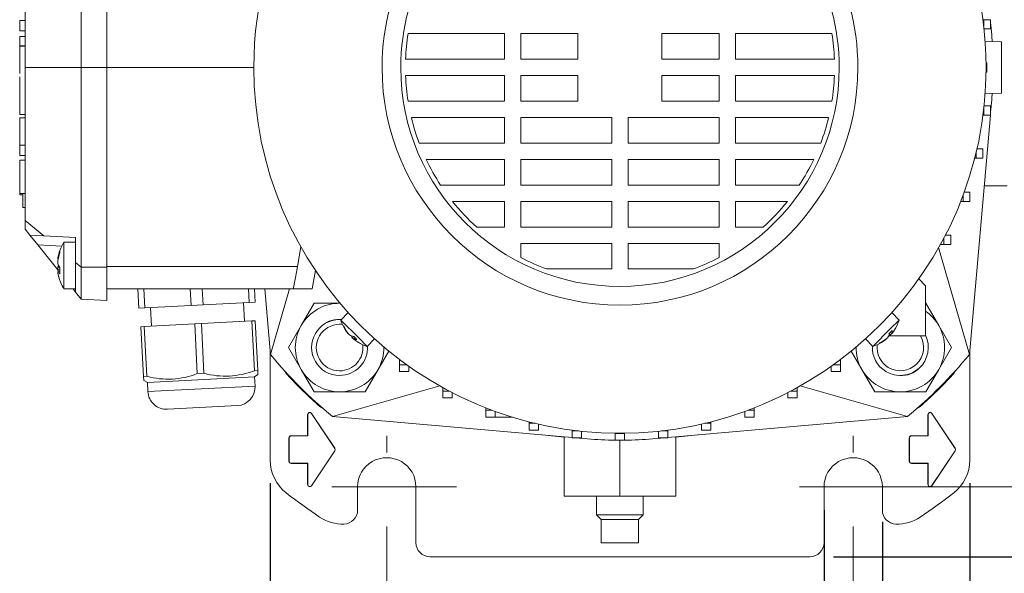
# Model space of a CAD drawing. Units: millimetres. Extents: x 0 to 210, y 0 to 297.
# Drawn here: x 53 to 95, y 83 to 107 of the extents above; entities that cross this region are included whole.
import ezdxf

# ---------------------------------------------------------------- set-up
doc = ezdxf.new("R2010")
doc.units = ezdxf.units.MM
doc.linetypes.add('CENTER2', pattern=[28.575, 19.05, -3.175, 3.175, -3.175])
doc.layers.get('0').update_dxf_attribs({"color": 3, "lineweight": 0})
doc.layers.add('1', color=3, linetype='Continuous', lineweight=0)
doc.styles.add('Mirco', font='txt')
doc.dimstyles.new('Mirco', dxfattribs={"dimtxt": 2.5, "dimasz": 2.5, "dimexe": 0.875, "dimexo": 1, "dimgap": 0.75, "dimtad": 1, "dimzin": 12, "dimdsep": 46, "dimtxsty": 'Mirco', "dimblk": 'CLOSED', "dimcen": 0.09, "dimclrt": 7, "dimadec": 0, "dimazin": 0, "dimtfac": 0.8, "dimtdec": 3, "dimtmove": 0, "dimatfit": 3, "dimldrblk": 'CLOSED', "dimfxl": 0, "dimtolj": 1, "dimarcsym": 0})

# ---------------------------------------------------------------- blocks, each defined once
blk = doc.blocks.new('_CLOSED')
at = {"color": 0, "linetype": 'ByBlock', "lineweight": -2}
for p, q in [((-1, 0.166667), (0, 0)), ((-1, 0.166667), (-1, -0.166667)), ((0, 0), (-1, -0.166667)), ((0, 0), (-1, 0))]:
    blk.add_line(p, q, dxfattribs=at)
blk = doc.blocks.new('*D26')
at = {"layer": '1', "color": 0, "linetype": 'Continuous', "lineweight": -2}
for p, q in [((87.715, 125.866), (118.038, 125.866)), ((117.163, 86.366), (117.163, 123.366)), ((87.715, 83.866), (118.038, 83.866))]:
    blk.add_line(p, q, dxfattribs=at)
at = {"layer": 'Defpoints', "color": 0}
for p in [(86.715, 125.866), (117.163, 125.866), (86.715, 83.866)]:
    blk.add_point(p, dxfattribs=at)
at = {"layer": '1', "color": 0, "lineweight": -2, "xscale": 2.5, "yscale": 2.5, "zscale": 2.5}
for p, rotation in [((117.163, 125.866), 90.0000003216602), ((117.163, 83.866), 270.0000003216602)]:
    blk.add_blockref('_CLOSED', p, dxfattribs=dict(at, rotation=rotation))
at = {"layer": '1', "color": 7, "lineweight": 0, "insert": (115.163, 104.866), "char_height": 2.5, "attachment_point": 5, "rotation": 90, "style": 'Mirco'}
blk.add_mtext('\\A1;210', dxfattribs=at)
blk = doc.blocks.new('*D28')
at = {"layer": '1', "color": 0, "linetype": 'Continuous', "lineweight": -2}
for p, q in [((87.315, 85.866), (87.315, 75.491)), ((89.815, 85.366), (89.815, 75.491)), ((87.315, 76.366), (73.553, 76.366)), ((84.815, 76.366), (82.315, 76.366)), ((87.315, 76.366), (89.815, 76.366)), ((92.315, 76.366), (94.815, 76.366))]:
    blk.add_line(p, q, dxfattribs=at)
at = {"layer": 'Defpoints', "color": 0}
for p in [(87.315, 86.866), (89.815, 86.366), (89.815, 76.366)]:
    blk.add_point(p, dxfattribs=at)
at = {"layer": '1', "color": 0, "lineweight": -2, "xscale": 2.5, "yscale": 2.5, "zscale": 2.5}
blk.add_blockref('_CLOSED', (87.315, 76.366), dxfattribs=at)
at = {"layer": '1', "color": 0, "lineweight": -2, "xscale": 2.5, "yscale": 2.5, "zscale": 2.5, "rotation": 180}
blk.add_blockref('_CLOSED', (89.815, 76.366), dxfattribs=at)
at = {"layer": '1', "color": 7, "lineweight": 0, "insert": (77.934, 78.366), "char_height": 2.5, "attachment_point": 5, "style": 'Mirco'}
blk.add_mtext('\\A1;12.5', dxfattribs=at)
blk = doc.blocks.new('*D29')
at = {"layer": '1', "color": 0, "linetype": 'Continuous', "lineweight": -2}
for p, q in [((63.565, 87.022), (63.565, 56.011)), ((93.565, 87.022), (93.565, 56.011)), ((66.065, 56.886), (91.065, 56.886))]:
    blk.add_line(p, q, dxfattribs=at)
at = {"layer": 'Defpoints', "color": 0}
for p in [(63.565, 88.022), (93.565, 88.022), (93.565, 56.886)]:
    blk.add_point(p, dxfattribs=at)
at = {"layer": '1', "color": 0, "lineweight": -2, "xscale": 2.5, "yscale": 2.5, "zscale": 2.5}
for p, rotation in [((63.565, 56.886), 179.9999981051718), ((93.565, 56.886), 359.9999981051718)]:
    blk.add_blockref('_CLOSED', p, dxfattribs=dict(at, rotation=rotation))
at = {"layer": '1', "color": 7, "lineweight": 0, "insert": (78.565, 58.886), "char_height": 2.5, "attachment_point": 5, "rotation": 360, "style": 'Mirco'}
blk.add_mtext('\\A1;150', dxfattribs=at)

msp = doc.modelspace()

# ---------------------------------------------------------------- linework, layer by layer
at = {"color": 9, "linetype": 'Continuous', "lineweight": 0, "true_color": 0xc8c8c8}
for p, q in [((55.46453, 104.86555), (55.46453, 113.43307)), ((56.56453, 104.86555), (56.56453, 113.43577)), ((53.06453, 104.86555), (53.06453, 111.43037)), ((53.06444, 106.88472), (52.82444, 106.88472)), ((52.82444, 106.43254), (52.82444, 106.88472)), ((94.16336, 106.91554), (94.13011, 106.91554)), ((94.45721, 106.91554), (94.16336, 106.91554)), ((94.16336, 106.91554), (94.16336, 106.64494)), ((94.45721, 106.91554), (94.45721, 106.51554)), ((53.06444, 106.43254), (52.82444, 106.43254)), ((94.45721, 106.51554), (94.17758, 106.51554)), ((94.50361, 106.26038), (94.45721, 106.79057)), ((53.06443, 106.19708), (52.82443, 106.19708)), ((52.82443, 105.78863), (52.82443, 106.19708)), ((73.61452, 106.31554), (69.47951, 106.31554)), ((73.61452, 105.21554), (73.61452, 106.31554)), ((74.31452, 105.21554), (74.31452, 106.31554)), ((76.76452, 106.31554), (74.31452, 106.31554)), ((76.76452, 105.21554), (76.76452, 106.31554)), ((80.36452, 105.21554), (80.36452, 106.31554)), ((80.36452, 106.31554), (82.81452, 106.31554)), ((82.81452, 105.21554), (82.81452, 106.31554)), ((83.51452, 105.21554), (83.51452, 106.31554)), ((83.51452, 106.31554), (87.64954, 106.31554)), ((94.92452, 105.96554), (94.22508, 105.97775)), ((53.06443, 105.78863), (52.82443, 105.78863)), ((53.06443, 105.78256), (52.82443, 105.78256)), ((94.92452, 105.96554), (94.92452, 103.76554)), ((73.61452, 105.21554), (69.37118, 105.21554)), ((74.31452, 105.21554), (76.76452, 105.21554)), ((82.81452, 105.21554), (80.36452, 105.21554)), ((83.51452, 105.21554), (87.75786, 105.21554)), ((53.06452, 98.30072), (53.06453, 104.86555)), ((55.46453, 104.86555), (53.06453, 104.86555)), ((56.56453, 104.86555), (55.46453, 104.86555)), ((55.46453, 96.29802), (55.46453, 104.86555)), ((62.86452, 104.86554), (56.56452, 104.86555)), ((56.56453, 96.29533), (56.56453, 104.86555)), ((94.27067, 105.06554), (94.27067, 104.66554)), ((94.29142, 105.06554), (94.27067, 105.06554)), ((94.29142, 105.06554), (94.29142, 104.66554)), ((73.61452, 104.51554), (69.37118, 104.51554)), ((73.61452, 104.51554), (73.61452, 103.41554)), ((74.31452, 104.51554), (76.76452, 104.51554)), ((74.31452, 104.51554), (74.31452, 103.41554)), ((76.76452, 104.51554), (76.76452, 103.41554)), ((80.36452, 104.51554), (80.36452, 103.41554)), ((82.81452, 104.51554), (80.36452, 104.51554)), ((82.81452, 104.51554), (82.81452, 103.41554)), ((83.51452, 104.51554), (87.75786, 104.51554)), ((83.51452, 104.51554), (83.51452, 103.41554)), ((94.29142, 104.66554), (94.27067, 104.66554)), ((94.92452, 103.76554), (94.22508, 103.75333)), ((94.45721, 102.94051), (94.50361, 103.4707)), ((73.61452, 103.41554), (69.47951, 103.41554)), ((76.76452, 103.41554), (74.31452, 103.41554)), ((80.36452, 103.41554), (82.81452, 103.41554)), ((83.51452, 103.41554), (87.64954, 103.41554)), ((94.16336, 103.08614), (94.16336, 102.81554)), ((94.45721, 103.21554), (94.17758, 103.21554)), ((94.45721, 103.21554), (94.45721, 102.81554)), ((53.06443, 102.84265), (52.82443, 102.84265)), ((53.06443, 102.69609), (52.82443, 102.69609)), ((52.82443, 101.52481), (52.82443, 102.69609)), ((69.61927, 102.71554), (73.61452, 102.71554)), ((73.61452, 102.71554), (73.61452, 101.61554)), ((74.31452, 101.61554), (74.31452, 102.71554)), ((78.21452, 102.71554), (74.31452, 102.71554)), ((78.21452, 102.71554), (78.21452, 101.61554)), ((78.91452, 102.71554), (82.81452, 102.71554)), ((78.91452, 102.71554), (78.91452, 101.61554)), ((82.81452, 101.61554), (82.81452, 102.71554)), ((83.51452, 102.71554), (83.51452, 101.61554)), ((87.50977, 102.71554), (83.51452, 102.71554)), ((93.54719, 92.54159), (94.44627, 102.81554)), ((94.16336, 102.81554), (94.13011, 102.81554)), ((94.45721, 102.81554), (94.16336, 102.81554)), ((53.06444, 101.52481), (52.82444, 101.52481)), ((52.82444, 101.08743), (52.82444, 101.52481)), ((69.95769, 101.61554), (73.61452, 101.61554)), ((78.21452, 101.61554), (74.31452, 101.61554)), ((78.91452, 101.61554), (82.81452, 101.61554)), ((87.17135, 101.61554), (83.51452, 101.61554)), ((94.13083, 101.36554), (93.86942, 101.36554)), ((94.13083, 101.36554), (94.13083, 100.96554)), ((53.06444, 101.08743), (52.82444, 101.08743)), ((70.25564, 100.91554), (73.61452, 100.91554)), ((73.61452, 100.91554), (73.61452, 99.81554)), ((74.31452, 100.91554), (78.21452, 100.91554)), ((74.31452, 100.91554), (74.31452, 99.81554)), ((78.21452, 100.91554), (78.21452, 99.81554)), ((78.91452, 100.91554), (78.91452, 99.81554)), ((82.81452, 100.91554), (78.91452, 100.91554)), ((82.81452, 100.91554), (82.81452, 99.81554)), ((83.51452, 100.91554), (83.51452, 99.81554)), ((86.8734, 100.91554), (83.51452, 100.91554)), ((93.83698, 100.96554), (93.77242, 100.96554)), ((93.83698, 101.22659), (93.83698, 100.96554)), ((94.13083, 100.96554), (93.83698, 100.96554)), ((53.06443, 100.88102), (52.82443, 100.88102)), ((52.82443, 99.45915), (52.82443, 100.88102)), ((70.87443, 99.81554), (73.61452, 99.81554)), ((78.21452, 99.81554), (74.31452, 99.81554)), ((78.91452, 99.81554), (82.81452, 99.81554)), ((86.25461, 99.81554), (83.51452, 99.81554)), ((94.18112, 99.78555), (95.16452, 99.78555)), ((52.82442, 99.40467), (52.82443, 99.45915)), ((52.96443, 99.40467), (52.82442, 99.40467)), ((52.96443, 99.45915), (52.82443, 99.45915)), ((52.96443, 99.15915), (52.96443, 99.45915)), ((53.06443, 99.45915), (52.96443, 99.45915)), ((93.27725, 99.38598), (93.27725, 99.11554)), ((93.5711, 99.51554), (93.32486, 99.51554)), ((93.5711, 99.51554), (93.5711, 99.11554)), ((52.96443, 98.85915), (52.96443, 99.15915)), ((53.06443, 98.85915), (52.96443, 98.85915)), ((71.38277, 99.11554), (73.61452, 99.11554)), ((73.61452, 99.11554), (73.61452, 98.01554)), ((74.31452, 99.11554), (78.21452, 99.11554)), ((74.31452, 99.11554), (74.31452, 98.01554)), ((78.21452, 99.11554), (78.21452, 98.01554)), ((78.91452, 99.11554), (78.91452, 98.01554)), ((82.81452, 99.11554), (78.91452, 99.11554)), ((82.81452, 99.11554), (82.81452, 98.01554)), ((83.51452, 99.11554), (83.51452, 98.01554)), ((85.74627, 99.11554), (83.51452, 99.11554)), ((93.27725, 99.11554), (93.17368, 99.11554)), ((93.5711, 99.11554), (93.27725, 99.11554)), ((53.06452, 97.91945), (53.06452, 98.30072)), ((72.42306, 98.01554), (73.61452, 98.01554)), ((78.21452, 98.01554), (74.31452, 98.01554)), ((78.91452, 98.01554), (82.81452, 98.01554)), ((84.70598, 98.01554), (83.51452, 98.01554)), ((53.26586, 97.66809), (53.06452, 97.91945)), ((53.59983, 97.25114), (53.26585, 97.66809)), ((53.26586, 97.66809), (53.85997, 97.63696)), ((53.85997, 97.63696), (55.22253, 97.56555)), ((55.22253, 96.49996), (55.22253, 97.56555)), ((92.45658, 97.55112), (92.45658, 97.26554)), ((92.75043, 97.66554), (92.51622, 97.66554)), ((92.75043, 97.66554), (92.75043, 97.26554)), ((54.4619, 96.1749), (53.59983, 97.25114)), ((54.72252, 97.30062), (54.72252, 97.36535)), ((55.22252, 97.36535), (54.72252, 97.36535)), ((54.72252, 95.36535), (54.72252, 97.30062)), ((64.88203, 97.16623), (64.73254, 96.31844)), ((74.31452, 96.70604), (74.31452, 97.31554)), ((74.31452, 97.31554), (78.21452, 97.31554)), ((78.21452, 97.31554), (78.21452, 96.21554)), ((78.91452, 97.31554), (78.91452, 96.21554)), ((82.81452, 97.31554), (78.91452, 97.31554)), ((82.81452, 96.70604), (82.81452, 97.31554)), ((93.54719, 92.54159), (92.22983, 97.13577)), ((92.45658, 97.26554), (92.30243, 97.26554)), ((92.75043, 97.26554), (92.45658, 97.26554)), ((54.47418, 96.63035), (54.45901, 96.63193)), ((54.46212, 96.2901), (54.49324, 96.36535)), ((55.22253, 96.49996), (55.22252, 95.22532)), ((55.46452, 94.9232), (55.46452, 96.29802)), ((56.56452, 94.86555), (56.56452, 96.29533)), ((54.47418, 96.10035), (54.46212, 96.17335)), ((65.50347, 96.15355), (65.36452, 95.36555)), ((78.21452, 96.21554), (75.43123, 96.21554)), ((78.91452, 96.21554), (81.69781, 96.21554)), ((91.66352, 95.49444), (91.37245, 95.78551)), ((91.66352, 93.34208), (91.66352, 95.49444)), ((55.22252, 95.36535), (54.72252, 95.36535)), ((55.22252, 95.22532), (55.11035, 95.36535)), ((55.46452, 94.9232), (55.22252, 95.22532)), ((56.56452, 95.36555), (64.56452, 95.36554)), ((57.89035, 95.36555), (57.93386, 94.53539)), ((58.14855, 95.36555), (58.19135, 94.54888)), ((60.13559, 95.36555), (60.17294, 94.65273)), ((60.65198, 95.36555), (60.68792, 94.67972)), ((62.63902, 95.36555), (62.66952, 94.78357)), ((62.89722, 95.36555), (62.92701, 94.79707)), ((63.33473, 95.36555), (63.58185, 92.5416)), ((64.39161, 95.36555), (63.58185, 92.5416)), ((65.36452, 95.36555), (64.56452, 95.36555)), ((56.56452, 94.86555), (55.46452, 94.9232)), ((60.17294, 94.65273), (58.19135, 94.54888)), ((60.68792, 94.67972), (60.17294, 94.65273)), ((62.66952, 94.78357), (60.68792, 94.67972)), ((62.42769, 94.7709), (62.46956, 93.972)), ((62.92701, 94.79707), (62.66952, 94.78357)), ((65.44675, 94.74473), (64.89827, 93.79473)), ((66.54371, 94.74473), (65.44675, 94.74473)), ((66.56206, 94.74473), (66.54371, 94.74473)), ((91.68231, 94.74473), (91.66352, 94.74473)), ((91.68231, 94.74473), (92.23079, 93.79473)), ((58.19135, 94.54888), (57.93386, 94.53539)), ((58.47504, 93.76265), (58.43317, 94.56156)), ((66.9114, 94.3438), (66.5932, 94.0256)), ((90.21764, 94.34379), (90.53584, 94.02559)), ((58.1688, 93.7466), (58.02566, 93.7391)), ((58.02566, 93.7391), (58.13767, 91.60184)), ((59.24898, 93.80321), (58.1688, 93.7466)), ((58.1688, 93.7466), (58.28081, 91.60934)), ((60.32916, 93.85982), (59.24898, 93.80321)), ((60.61544, 93.87483), (60.32916, 93.85982)), ((60.32916, 93.85982), (60.44117, 91.72256)), ((61.69562, 93.93144), (60.61544, 93.87483)), ((60.61544, 93.87483), (60.72745, 91.73757)), ((62.77581, 93.98805), (61.69562, 93.93144)), ((62.91894, 93.99555), (62.77581, 93.98805)), ((62.77581, 93.98805), (62.88782, 91.85079)), ((62.91894, 93.99555), (63.03095, 91.85829)), ((64.89827, 93.79473), (64.34978, 92.84473)), ((66.10069, 93.97343), (66.1068, 93.9758)), ((67.34537, 93.27343), (66.5932, 94.0256)), ((66.74109, 93.72647), (66.69608, 93.77147)), ((90.53584, 94.02559), (90.15663, 93.64638)), ((92.23079, 93.79473), (92.77928, 92.84473)), ((66.9001, 93.45205), (66.90755, 93.45812)), ((67.04498, 93.346), (67.08609, 93.26606)), ((67.08609, 93.26606), (67.13736, 93.32268)), ((67.27504, 93.19252), (67.14616, 93.3214)), ((90.15663, 93.64638), (89.40447, 92.89422)), ((90.0826, 93.34209), (91.66352, 93.34208)), ((90.08406, 93.346), (90.164, 93.38711)), ((90.164, 93.38711), (90.10738, 93.43837)), ((90.23755, 93.57606), (90.10867, 93.44718)), ((90.164, 93.38711), (90.22149, 93.45811)), ((90.22894, 93.45205), (90.1653, 93.50382)), ((67.08609, 93.26606), (67.15709, 93.20858)), ((67.15103, 93.20112), (67.2028, 93.26476)), ((67.72457, 92.89423), (67.34537, 93.27343)), ((68.04277, 93.21242), (67.72457, 92.89423)), ((89.08627, 93.21242), (89.40447, 92.89422)), ((89.70359, 93.0421), (89.65859, 92.9971)), ((89.97801, 93.20112), (89.97195, 93.20857)), ((63.56453, 92.7396), (63.56453, 88.02156)), ((64.89827, 91.89473), (64.34978, 92.84473)), ((68.18916, 91.89473), (68.64968, 92.69238)), ((88.47937, 92.69238), (88.9399, 91.89473)), ((92.23079, 91.89473), (92.77928, 92.84473)), ((93.56453, 88.02155), (93.56453, 92.73971)), ((69.11452, 92.10422), (69.11452, 92.3281)), ((69.4191, 92.10422), (69.11452, 92.10422)), ((69.11452, 91.81037), (69.11452, 92.10422)), ((87.70994, 92.10422), (88.01452, 92.10422)), ((88.01452, 92.10422), (88.01452, 92.3281)), ((88.01452, 91.81037), (88.01452, 92.10422)), ((60.72745, 91.73757), (60.44117, 91.72256)), ((63.03095, 91.85829), (62.88782, 91.85079)), ((62.89476, 91.59098), (63.04002, 91.68532)), ((65.44675, 90.94473), (64.89827, 91.89473)), ((67.64068, 90.94473), (68.18916, 91.89473)), ((69.51452, 91.81037), (69.11452, 91.81037)), ((69.51452, 91.81037), (69.51452, 92.03638)), ((87.61452, 91.81037), (87.61452, 92.03637)), ((87.61452, 91.81037), (88.01452, 91.81037)), ((88.9399, 91.89473), (89.48838, 90.94473)), ((91.02836, 91.71603), (91.02225, 91.71365)), ((91.68231, 90.94473), (92.23079, 91.89473)), ((58.28081, 91.60934), (58.13767, 91.60184)), ((58.13767, 91.60184), (58.14673, 91.42888)), ((58.14673, 91.42888), (58.30106, 91.35024)), ((62.89476, 91.59098), (58.30106, 91.35024)), ((58.32199, 90.95079), (58.30106, 91.35024)), ((62.89476, 91.59099), (62.91569, 91.19153)), ((66.24057, 89.88288), (70.83475, 91.20024)), ((86.29429, 91.20023), (90.88847, 89.88287)), ((65.44675, 90.94473), (66.54371, 90.94473)), ((66.54371, 90.94473), (67.64068, 90.94473)), ((70.96452, 90.97348), (70.96452, 91.12764)), ((71.2501, 90.97348), (70.96452, 90.97348)), ((70.96452, 90.67963), (70.96452, 90.97348)), ((71.36452, 90.67963), (71.36452, 90.91384)), ((85.76452, 90.67963), (85.76452, 90.91384)), ((85.87894, 90.97348), (86.16452, 90.97348)), ((86.16452, 90.97348), (86.16452, 91.12764)), ((86.16452, 90.67963), (86.16452, 90.97348)), ((89.48838, 90.94473), (90.58535, 90.94473)), ((90.58535, 90.94473), (91.68231, 90.94473)), ((71.36452, 90.67963), (70.96452, 90.67963)), ((85.76452, 90.67963), (86.16452, 90.67963)), ((62.15865, 90.35076), (59.16277, 90.19375)), ((72.81452, 90.15281), (72.81452, 90.25638)), ((73.08497, 90.15281), (72.81452, 90.15281)), ((72.81452, 89.85896), (72.81452, 90.15281)), ((73.21452, 89.85896), (73.21452, 90.10521)), ((83.91452, 89.85896), (83.91452, 90.1052)), ((84.04407, 90.15281), (84.31452, 90.15281)), ((84.31452, 90.15281), (84.31452, 90.25638)), ((84.31452, 89.85896), (84.31452, 90.15281)), ((66.24057, 89.88288), (76.51452, 88.98379)), ((73.21452, 89.85896), (72.81452, 89.85896)), ((73.21452, 89.85896), (73.95014, 89.85896)), ((74.66452, 89.59308), (74.66452, 89.65765)), ((74.92557, 89.59308), (74.66452, 89.59308)), ((74.66452, 89.29923), (74.66452, 89.59308)), ((75.06452, 89.29923), (75.06452, 89.56064)), ((80.61452, 88.98379), (90.88847, 89.88287)), ((82.06452, 89.29923), (82.06452, 89.56064)), ((82.20347, 89.59308), (82.46452, 89.59308)), ((82.46452, 89.59308), (82.46452, 89.65765)), ((82.46452, 89.29923), (82.46452, 89.59308)), ((83.91452, 89.85896), (84.31452, 89.85896)), ((75.06452, 89.29923), (74.66452, 89.29923)), ((75.23339, 89.09591), (76.16452, 88.99804)), ((76.51452, 89.2667), (76.51452, 89.29995)), ((76.78512, 89.2667), (76.51452, 89.2667)), ((76.51452, 88.97286), (76.51452, 89.2667)), ((76.91452, 88.97286), (76.91452, 89.25249)), ((78.76452, 89.15939), (78.36452, 89.15939)), ((78.36452, 88.86554), (78.36452, 89.15939)), ((78.76452, 88.86554), (78.76452, 89.15939)), ((80.21452, 88.97285), (80.21452, 89.25249)), ((80.34392, 89.2667), (80.61452, 89.2667)), ((80.61452, 89.2667), (80.61452, 89.29995)), ((80.61452, 88.97285), (80.61452, 89.2667)), ((80.96452, 88.99804), (81.89564, 89.09591)), ((82.06452, 89.29923), (82.46452, 89.29923)), ((65.16979, 89.06016), (65.17558, 89.05437)), ((76.16452, 89.01442), (76.16452, 86.46555)), ((76.91452, 88.97286), (76.51452, 88.97286)), ((76.63949, 88.97286), (77.16967, 88.92646)), ((78.76452, 88.86554), (78.36452, 88.86554)), ((78.56452, 88.86555), (78.56452, 86.46555)), ((79.95936, 88.92646), (80.48955, 88.97286)), ((80.21452, 88.97285), (80.61452, 88.97285)), ((80.96452, 89.01442), (80.96452, 86.46555)), ((91.76949, 89.06058), (91.77528, 89.05479)), ((65.16979, 87.8701), (65.17558, 87.87588)), ((91.76949, 87.87051), (91.77528, 87.8763)), ((67.31453, 85.86591), (67.31453, 86.86555)), ((69.81453, 86.86555), (69.81453, 84.46555)), ((87.31453, 84.46555), (87.31453, 86.86555)), ((89.81453, 86.86555), (89.81453, 85.86591)), ((78.56452, 86.46555), (76.16452, 86.46555)), ((77.56452, 86.46555), (77.56452, 85.66555)), ((80.96452, 86.46555), (78.56452, 86.46555)), ((79.56452, 86.46555), (79.56452, 85.66555)), ((78.56452, 85.66555), (77.56452, 85.66555)), ((77.56452, 85.66555), (77.76451, 85.46556)), ((78.56452, 85.46555), (77.76452, 85.46555)), ((77.76452, 85.46555), (77.76452, 84.46555)), ((79.56452, 85.66555), (78.56452, 85.66555)), ((79.36452, 85.46555), (78.56452, 85.46555)), ((79.36452, 85.46555), (79.36452, 84.46555)), ((79.56452, 85.66555), (79.36454, 85.46556)), ((78.56452, 84.46555), (77.76452, 84.46555)), ((79.36452, 84.46555), (78.56452, 84.46555)), ((70.41453, 83.86555), (86.71453, 83.86555))]:
    msp.add_line(p, q, dxfattribs=at)
at = {"color": 2, "linetype": 'Continuous', "lineweight": 0, "true_color": 0xffff00}
for p, q in [((53.85997, 97.63696), (53.06452, 98.30072)), ((54.62836, 97.19723), (53.59983, 97.25114)), ((54.46212, 96.68799), (54.48542, 96.68557)), ((54.46212, 96.2901), (54.5372, 96.29362)), ((55.46453, 96.29802), (55.22253, 96.49996)), ((56.56453, 96.29533), (55.46453, 96.29802)), ((56.56452, 96.31844), (64.73254, 96.31844)), ((54.46212, 96.17335), (54.5443, 96.17721)), ((54.46212, 96.09535), (54.54429, 96.1039)), ((64.3727, 91.59252), (64.39566, 91.614)), ((92.75636, 91.59252), (92.73339, 91.614)), ((62.91569, 91.19153), (58.32199, 90.95079)), ((65.56166, 90.42579), (65.5827, 90.44916)), ((91.56739, 90.42579), (91.54635, 90.44916)), ((65.16979, 89.06016), (65.16979, 89.9651)), ((65.17558, 89.05437), (65.17558, 89.9651)), ((65.33877, 90.01502), (66.33711, 88.51506)), ((65.34321, 90.01881), (66.34155, 88.51884)), ((91.76949, 89.06058), (91.76949, 89.96551)), ((91.77528, 89.05479), (91.77528, 89.96551)), ((91.93848, 90.01544), (92.93682, 88.51547)), ((91.94292, 90.01922), (92.94126, 88.51925)), ((64.36979, 87.96513), (64.36979, 88.96513)), ((64.37558, 87.96513), (64.37558, 88.96513)), ((64.46482, 89.06016), (65.16979, 89.06016)), ((64.46482, 89.05437), (65.17558, 89.05437)), ((90.96949, 87.96554), (90.96949, 88.96554)), ((90.97528, 87.96554), (90.97528, 88.96554)), ((91.06453, 89.06058), (91.76949, 89.06058)), ((91.06453, 89.05479), (91.77528, 89.05479)), ((66.33711, 88.4152), (65.33877, 86.91524)), ((66.34155, 88.41142), (65.34321, 86.91146)), ((92.93682, 88.41561), (91.93848, 86.91565)), ((92.94126, 88.41183), (91.94292, 86.91187)), ((65.17558, 87.87588), (64.46482, 87.87588)), ((65.16979, 87.8701), (64.46482, 87.8701)), ((65.16979, 86.96517), (65.16979, 87.8701)), ((65.17558, 86.96517), (65.17558, 87.87588)), ((91.77528, 87.8763), (91.06453, 87.8763)), ((91.76949, 87.87051), (91.06453, 87.87051)), ((91.76949, 86.96558), (91.76949, 87.87051)), ((91.77528, 86.96558), (91.77528, 87.8763))]:
    msp.add_line(p, q, dxfattribs=at)
at = {"color": 9, "linetype": 'Continuous', "lineweight": 0, "true_color": 0xc8c8c8}
for points in [[(52.82443, 105.76144), (52.82442, 105.73441), (52.82442, 105.70451), (52.82442, 105.67195), (52.82442, 105.63697), (52.82442, 105.59978), (52.82442, 105.56063), (52.82442, 105.51972), (52.82442, 105.4773), (52.82442, 105.43358), (52.82442, 105.38879), (52.82442, 105.34316), (52.82442, 105.29253), (52.82442, 105.23669), (52.82442, 105.1832), (52.82442, 105.13208), (52.82442, 105.08331), (52.82442, 105.03691), (52.82442, 104.99287), (52.82442, 104.95119), (52.82442, 104.91189), (52.82442, 104.87494), (52.82442, 104.84037), (52.82442, 104.80816), (52.82442, 104.77833), (52.82443, 104.75087), (52.82443, 104.72578), (52.82443, 104.70307), (52.82443, 104.68273), (52.82443, 104.66477), (52.82443, 104.64919), (52.82443, 104.63599), (52.82443, 104.62518), (52.82443, 104.61674), (52.82443, 104.61069), (52.82443, 104.60703), (52.82443, 104.60575), (52.82443, 104.60691), (52.82443, 104.61038), (52.82443, 104.6162), (52.82443, 104.62438), (52.82443, 104.63494), (52.82443, 104.64791), (52.82443, 104.6633), (52.82443, 104.68114), (52.82443, 104.70145), (52.82443, 104.72424), (52.82443, 104.74954), (52.82443, 104.77737), (52.82443, 104.80776), (52.82443, 104.84072), (52.82443, 104.87627), (52.82443, 104.91444), (52.82443, 104.95523), (52.82443, 104.99869), (52.82443, 105.04482), (52.82443, 105.09364), (52.82443, 105.14519), (52.82443, 105.19947), (52.82443, 105.25652), (52.82443, 105.31676), (52.82443, 105.36448), (52.82443, 105.41106), (52.82443, 105.45634), (52.82443, 105.50018), (52.82443, 105.54244), (52.82443, 105.58297), (52.82443, 105.62162), (52.82443, 105.65825), (52.82443, 105.69271), (52.82443, 105.72485), (52.82443, 105.75453), (52.82443, 105.78256)], [(52.82443, 102.84264), (52.82443, 102.84043), (52.82443, 102.84097), (52.82443, 102.84424), (52.82443, 102.85023), (52.82443, 102.85893), (52.82443, 102.87033), (52.82443, 102.8844), (52.82443, 102.90114), (52.82443, 102.92052), (52.82443, 102.94254), (52.82443, 102.96716), (52.82443, 102.9944), (52.82443, 103.02422), (52.82443, 103.05662), (52.82443, 103.09158), (52.82443, 103.12907), (52.82443, 103.1691), (52.82443, 103.21163), (52.82443, 103.25667), (52.82443, 103.30419), (52.82443, 103.35417), (52.82443, 103.40662), (52.82443, 103.46149), (52.82443, 103.51879), (52.82443, 103.5785), (52.82443, 103.64162), (52.82443, 103.70452), (52.82443, 103.76557), (52.82443, 103.82468), (52.82443, 103.88177), (52.82443, 103.93674), (52.82443, 103.98952), (52.82443, 104.04001), (52.82443, 104.08812), (52.82443, 104.13377), (52.82443, 104.17687), (52.82443, 104.21733), (52.82443, 104.25507), (52.82443, 104.29), (52.82443, 104.32203), (52.82443, 104.35107), (52.82443, 104.37704), (52.82443, 104.39985), (52.82443, 104.41941), (52.82443, 104.43564), (52.82443, 104.44844), (52.82443, 104.45774), (52.82443, 104.46343), (52.82443, 104.46545), (52.82443, 104.46352), (52.82443, 104.45774), (52.82443, 104.4482), (52.82443, 104.43496), (52.82443, 104.41809), (52.82443, 104.39766), (52.82443, 104.37374), (52.82443, 104.3464), (52.82443, 104.3157), (52.82442, 104.28172), (52.82442, 104.24451), (52.82442, 104.20415), (52.82442, 104.16072), (52.82442, 104.11427), (52.82442, 104.06488), (52.82442, 104.02232)], [(54.46212, 96.688), (54.45713, 96.64091), (54.46212, 96.63535)], [(54.46212, 96.4406), (54.45713, 96.48961), (54.46212, 96.55734)], [(54.46212, 96.2901), (54.45713, 96.24108), (54.46212, 96.17335)], [(64.56452, 95.36555), (64.56957, 95.39422), (64.58581, 95.48625), (64.61327, 95.64198), (64.64966, 95.84837), (64.69091, 96.08231), (64.73254, 96.31844)], [(54.46212, 96.0427), (54.45713, 96.08978), (54.46212, 96.09534)], [(63.04002, 91.68532), (63.03893, 91.70601), (63.03581, 91.76566), (63.03095, 91.85828)]]:
    msp.add_lwpolyline(points, dxfattribs=at)
for centre, radius, start, end in [((78.56452, 104.86554), 15.7, 359.999988, 179.999988), ((78.56452, 104.86554), 10.2, 359.999988, 179.999988), ((78.56452, 104.86554), 9.4, 359.999988, 179.999988), ((78.56452, 104.86554), 9.2, 170.931864, 177.819731), ((78.56452, 104.86554), 9.2, 2.180245, 9.068111), ((78.56452, 104.86554), 16, 3.96714, 5.001256), ((78.56452, 104.86554), 15.7, 179.999988, 359.999988), ((78.56452, 104.86554), 10.2, 179.999988, 359.999988), ((78.56452, 104.86554), 9.4, 179.999988, 359.999988), ((78.56452, 104.86554), 9.2, 182.180245, 189.068111), ((78.56452, 104.86554), 9.2, 350.931864, 357.819731), ((78.56452, 104.86554), 16, 354.99872, 356.032835), ((78.56452, 104.86554), 9.2, 193.514736, 200.686883), ((78.56452, 104.86554), 9.2, 339.313093, 346.485239), ((78.56452, 104.86554), 9.2, 205.426167, 213.292463), ((78.56452, 104.86554), 9.2, 326.707513, 334.573809), ((78.56452, 104.86554), 9.2, 218.682175, 228.121756), ((78.56452, 104.86554), 9.2, 311.87822, 321.3178), ((56.46199, 96.2809), 2.04982, 148.059062, 159.158503), ((55.95198, 96.45683), 1.50769, 158.527384, 171.180379), ((56.22176, 96.30367), 1.77783, 160.209039, 171.796634), ((54.81144, 96.95718), 0.26752, 168.889641, 191.110342), ((78.56452, 104.86554), 9.2, 242.486557, 250.088084), ((78.56452, 104.86554), 9.2, 289.911891, 297.513418), ((54.9737, 96.6085), 0.53843, 198.169727, 217.917778), ((56.40204, 96.14139), 1.85811, 175.795531, 184.20445), ((54.694, 96.23169), 0.269, 210.454479, 237.36477), ((55.95198, 96.27387), 1.50769, 188.819601, 201.472602), ((56.32242, 96.37437), 1.89151, 194.749463, 212.238821), ((66.54371, 92.84473), 1.9, 90, 150), ((66.54371, 92.84473), 1.9, 89.444533, 90), ((90.58535, 92.84473), 1.9, 30, 55.426704), ((66.54371, 92.84473), 1.9, 150, 210), ((66.54371, 92.84473), 1.2, 89.999948, 269.999948), ((66.54371, 92.84473), 1, 89.999948, 269.999948), ((66.49197, 92.97884), 1.06881, 87.21903, 136.920687), ((66.54371, 92.84473), 1.2, 86.810733, 89.999948), ((66.54371, 92.84473), 1, 83.162856, 89.999948), ((68.21711, 94.51967), 1.69741, 196.922481, 206.178534), ((67.97024, 94.36042), 1.40369, 204.807572, 220.325616), ((89.1588, 94.36042), 1.40369, 319.674391, 335.192377), ((88.90948, 94.52057), 1.70002, 327.281792, 343.072397), ((90.58535, 92.84473), 1.9, 330, 30), ((68.20219, 94.44713), 1.62916, 206.253685, 220.590704), ((67.19224, 93.73085), 0.41204, 236.536542, 263.578967), ((90.58535, 92.84473), 1.2, 239.057015, 26.041251), ((89.69921, 93.49326), 0.41204, 326.536544, 353.578971), ((90.58535, 92.84473), 1, 239.057015, 29.825472), ((90.05861, 93.52618), 0.18576, 336.481574, 15.577226), ((66.54371, 92.84473), 1, 269.999948, 6.837445), ((66.54371, 92.84473), 1.2, 269.999948, 3.190103), ((67.22516, 93.37146), 0.18576, 246.481568, 285.577217), ((68.0594, 94.27127), 1.40369, 229.674391, 245.192378), ((68.21956, 94.52059), 1.70002, 237.281792, 253.072397), ((90.58535, 92.84473), 1.2, 176.810765, 239.057015), ((88.91039, 94.51813), 1.69741, 286.922481, 296.178534), ((90.58535, 92.84473), 1, 173.162128, 239.057015), ((89.06964, 94.27126), 1.40369, 294.807573, 310.325616), ((88.98294, 94.5032), 1.62916, 296.253685, 310.590704), ((78.56452, 104.86554), 19.4, 219.438886, 230.56109), ((66.54371, 92.84473), 1.9, 330, 0.555487), ((90.58535, 92.84473), 1.9, 179.444057, 210), ((78.56452, 104.86554), 19.4, 309.438886, 320.56109), ((59.18875, 94.95251), 3.46426, 254.805981, 291.193992), ((61.63539, 95.08073), 3.46426, 254.805983, 291.193995), ((65.56423, 92.70691), 1.63144, 211.314374, 223.083944), ((66.54371, 92.84473), 1.9, 210, 270), ((66.54371, 92.84473), 1.9, 270, 330), ((90.58535, 92.84473), 1.9, 210, 270), ((90.63868, 92.70835), 1.0661, 265.924929, 316.951142), ((90.58535, 92.84473), 1.9, 270, 330), ((91.56482, 92.70691), 1.63144, 316.916056, 328.686479), ((78.56453, 104.86554), 19.43144, 223.083944, 227.997251), ((78.56453, 104.86554), 19.43144, 312.002749, 316.916056), ((59.1209, 90.99266), 0.8, 182.999986, 272.999988), ((62.11663, 91.1498), 0.80015, 273.018558, 2.989515), ((66.65337, 91.63814), 1.63144, 227.997251, 239.766907), ((90.47569, 91.63814), 1.63144, 300.232339, 312.002749), ((78.56452, 104.86554), 16, 264.99872, 269.283772), ((78.56452, 104.86554), 16, 270.716204, 275.001256), ((65.36453, 88.02156), 1.8, 180.000021, 231.915556), ((68.56453, 86.86555), 1.25, 359.999997, 180.000021), ((88.56453, 86.86555), 1.25, 359.999987, 180.000005), ((91.76453, 88.02156), 1.8, 308.08445, 359.999987), ((78.56452, 104.86555), 23.2, 231.915556, 236.281588), ((78.56453, 104.86555), 23.2, 303.718418, 308.08445), ((66.71452, 85.86591), 0.6, 271.403696, 359.999987), ((90.41453, 85.86591), 0.6, 180.000016, 268.596309), ((66.68513, 87.06555), 1.8, 236.281588, 271.403696), ((90.44392, 87.06555), 1.8, 268.596309, 303.718418), ((70.41453, 84.46555), 0.6, 179.999997, 269.999995), ((86.71453, 84.46555), 0.6, 270.000007, 359.999842)]:
    msp.add_arc(centre, radius, start, end, dxfattribs=at)
at = {"color": 2, "linetype": 'Continuous', "lineweight": 0, "true_color": 0xffff00}
for centre, radius, start, end in [((65.26482, 89.96509), 0.09503, 34.417621, 179.999566), ((65.26478, 89.96522), 0.0892, 33.945538, 180.079669), ((91.86453, 89.96551), 0.09503, 34.417621, 179.999566), ((91.86449, 89.96563), 0.0892, 33.945538, 180.079669), ((64.46482, 88.96513), 0.09503, 90.000016, 180.000017), ((64.46482, 88.96513), 0.08924, 90.000018, 180.000018), ((91.06453, 88.96554), 0.09503, 90.000016, 180.000017), ((91.06453, 88.96554), 0.08924, 90.000018, 180.000018), ((66.26322, 88.46513), 0.08919, 325.952601, 34.047327), ((66.26316, 88.46513), 0.09503, 325.582344, 34.417588), ((92.86293, 88.46554), 0.08919, 325.952601, 34.047327), ((92.86287, 88.46554), 0.09503, 325.582344, 34.417588), ((64.46482, 87.96513), 0.09503, 180.000016, 270.000011), ((64.46482, 87.96513), 0.08924, 180.000018, 270.000012), ((91.06453, 87.96554), 0.09503, 180.000016, 270.000011), ((91.06453, 87.96554), 0.08924, 180.000018, 270.000012), ((65.26482, 86.96517), 0.09503, 180.000465, 325.582313), ((65.26478, 86.96504), 0.0892, 179.920365, 326.054393), ((91.86453, 86.96558), 0.09503, 180.000465, 325.582313), ((91.86449, 86.96546), 0.0892, 179.920365, 326.054393)]:
    msp.add_arc(centre, radius, start, end, dxfattribs=at)
at = {"layer": '1', "color": 1, "linetype": 'CENTER2', "lineweight": 0, "true_color": 0xff0000}
for p, q in [((68.56453, 66.11711), (68.56453, 89.05782)), ((88.56453, 66.11711), (88.56453, 89.05782)), ((66.21168, 86.86555), (71.54985, 86.86555)), ((86.2638, 86.86556), (108.91805, 86.86556))]:
    msp.add_line(p, q, dxfattribs=at)

# ---------------------------------------------------------------- dimensions: what is measured, and where the dimension line sits
at = {"layer": '1', "color": 3, "linetype": 'Continuous', "lineweight": 0, "true_color": 0x00ff00}
for p1, p2, distance, picture, middle in [((86.71453, 83.86555), (86.71453, 125.86554), -30.44832, '*D26', (115.16284, 104.86555)), ((63.56453, 88.02156), (93.56453, 88.02155), -31.13585, '*D29', (78.56452, 58.8857))]:
    dim = msp.add_aligned_dim(p1=p1, p2=p2, distance=distance, dimstyle='Mirco', override={"dimdec": 3, "dimlfac": 5, "dimrnd": 1, "dimpost": ''}, dxfattribs=at)
    dim.commit()
    dim.dimension.update_dxf_attribs({"geometry": picture, "text_midpoint": middle})
dim = msp.add_linear_dim(base=(89.81453, 76.36555), p1=(87.31453, 86.86555), p2=(89.81453, 86.36573), dimstyle='Mirco', override={"dimlfac": 5, "dimpost": '', "dimtmove": 0}, dxfattribs=at)
dim.commit()
dim.dimension.update_dxf_attribs({"geometry": '*D28', "text_midpoint": (77.93357, 76.36555), "dimtype": 160})

doc.saveas('drawing.dxf')
